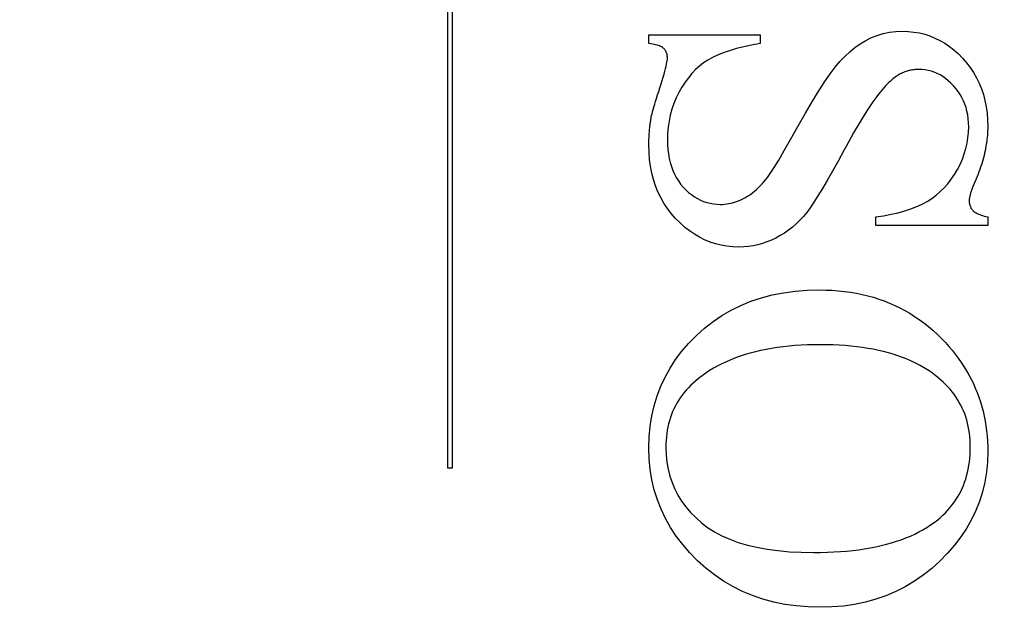
# Model space of a CAD drawing. Units: millimetres. Extents: x 8104 to 10401, y -737 to 909.
# Drawn here: x 8243 to 8250, y 314 to 318 of the extents above; entities that cross this region are included whole.
import ezdxf

# ---------------------------------------------------------------- set-up
doc = ezdxf.new("R2010")
doc.units = ezdxf.units.MM
doc.linetypes.add('HIDDEN', pattern=[9.525, 6.35, -3.175])
doc.layers.add('Dims', color=7, linetype='Continuous')
doc.layers.add('Gear', color=7, linetype='Continuous')
doc.styles.get("Standard").update_dxf_attribs({"font": 'TAHOMA.TTF'})
doc.dimstyles.get("Standard").update_dxf_attribs({"dimtxt": 3, "dimasz": 3, "dimexe": 3, "dimexo": 1.5, "dimgap": 1, "dimtad": 1, "dimdec": 0, "dimlfac": 2, "dimzin": 0, "dimdsep": 46, "dimtxsty": 'Standard', "dimcen": 0.09, "dimadec": 0, "dimazin": 0, "dimtfac": 1, "dimtdec": 0, "dimtofl": 0, "dimtmove": 0, "dimatfit": 3, "dimfxl": 0, "dimtolj": 1, "dimtzin": 0, "dimarcsym": 0})

# ---------------------------------------------------------------- blocks, each defined once
blk = doc.blocks.new('*D37')
at = {"layer": 'Defpoints', "color": 0}
for p in [(8228.3519, 436.2305), (8228.3519, -54.1271), (8280.3102, -54.1271)]:
    blk.add_point(p, dxfattribs=at)
at = {"layer": 'Dims', "color": 0, "lineweight": -2}
for p, q in [((8228.3519, 436.2305), (8157.8966, 436.2305)), ((8268.3102, 436.2305), (8240.3519, 436.2305))]:
    blk.add_line(p, q, dxfattribs=at)
at = {"layer": 'Dims', "color": 0}
for points in [[(8240.3519, 438.2305), (8240.3519, 434.2305), (8228.3519, 436.2305)], [(8268.3102, 438.2305), (8268.3102, 434.2305), (8280.3102, 436.2305)]]:
    blk.add_solid(points, dxfattribs=at)
at = {"layer": 'Dims', "color": 0, "insert": (8187.1242, 454.8963), "char_height": 10, "attachment_point": 5}
blk.add_mtext('\\A1;35 MIN.\\P68 MAX.', dxfattribs=at)
blk = doc.blocks.new('SF7 Offset hinge Handle Set End 1')
at = {"color": 212, "linetype": 'HIDDEN', "ltscale": 0.5}
for p, q in [((-3.9882, -3.5944), (-3.9882, -1.2635)), ((-3.9722, -1.2635), (-3.9722, -3.5944)), ((-3.2431, -2.0216), (-3.2431, -1.9892)), ((-3.2431, -1.9892), (-2.8314, -1.9892)), ((-2.8314, -1.9892), (-2.8314, -2.0216)), ((-2.4402, -2.0103), (-2.4192, -2)), ((-2.4192, -2), (-2.3976, -1.9915)), ((-2.3976, -1.9915), (-2.3752, -1.9849)), ((-2.3752, -1.9849), (-2.3522, -1.9802)), ((-2.3522, -1.9802), (-2.3284, -1.9774)), ((-2.3284, -1.9774), (-2.3039, -1.9765)), ((-2.3039, -1.9765), (-2.2826, -1.9772)), ((-2.2826, -1.9772), (-2.2618, -1.9792)), ((-2.2618, -1.9792), (-2.2415, -1.9827)), ((-2.2415, -1.9827), (-2.2217, -1.9875)), ((-2.2217, -1.9875), (-2.2024, -1.9938)), ((-2.2024, -1.9938), (-2.1836, -2.0014)), ((-2.1836, -2.0014), (-2.1653, -2.0103)), ((-3.2363, -2.0226), (-3.2431, -2.0216)), ((-3.2299, -2.0237), (-3.2363, -2.0226)), ((-3.2239, -2.025), (-3.2299, -2.0237)), ((-3.2182, -2.0263), (-3.2239, -2.025)), ((-3.213, -2.0278), (-3.2182, -2.0263)), ((-3.2082, -2.0293), (-3.213, -2.0278)), ((-3.2038, -2.0309), (-3.2082, -2.0293)), ((-3.1998, -2.0327), (-3.2038, -2.0309)), ((-3.1962, -2.0345), (-3.1998, -2.0327)), ((-3.193, -2.0365), (-3.1962, -2.0345)), ((-3.1901, -2.0385), (-3.193, -2.0365)), ((-3.1877, -2.0407), (-3.1901, -2.0385)), ((-3.1856, -2.043), (-3.1877, -2.0407)), ((-2.9193, -2.0408), (-2.9445, -2.0483)), ((-2.892, -2.0339), (-2.9193, -2.0408)), ((-2.8627, -2.0275), (-2.892, -2.0339)), ((-2.8314, -2.0216), (-2.8627, -2.0275)), ((-2.4994, -2.052), (-2.4802, -2.0363)), ((-2.4802, -2.0363), (-2.4605, -2.0224)), ((-2.4605, -2.0224), (-2.4402, -2.0103)), ((-2.1653, -2.0103), (-2.1475, -2.0207)), ((-2.1475, -2.0207), (-2.1302, -2.0324)), ((-2.1302, -2.0324), (-2.1134, -2.0456)), ((-3.1837, -2.0453), (-3.1856, -2.043)), ((-3.1819, -2.0478), (-3.1837, -2.0453)), ((-3.1804, -2.0504), (-3.1819, -2.0478)), ((-3.179, -2.0532), (-3.1804, -2.0504)), ((-3.1778, -2.056), (-3.179, -2.0532)), ((-3.1768, -2.059), (-3.1778, -2.056)), ((-3.176, -2.062), (-3.1768, -2.059)), ((-3.1753, -2.0652), (-3.176, -2.062)), ((-3.1749, -2.0685), (-3.1753, -2.0652)), ((-3.1746, -2.072), (-3.1749, -2.0685)), ((-3.1747, -2.0799), (-3.1745, -2.0755)), ((-3.1745, -2.0755), (-3.1746, -2.072)), ((-3.0079, -2.0738), (-3.025, -2.0833)), ((-2.9888, -2.0648), (-3.0079, -2.0738)), ((-2.9677, -2.0563), (-2.9888, -2.0648)), ((-2.9445, -2.0483), (-2.9677, -2.0563)), ((-2.536, -2.0885), (-2.518, -2.0693)), ((-2.518, -2.0693), (-2.4994, -2.052)), ((-2.1134, -2.0456), (-2.0971, -2.0601)), ((-2.0971, -2.0601), (-2.0814, -2.076)), ((-2.0814, -2.076), (-2.0665, -2.0929)), ((-3.184, -2.1243), (-3.1815, -2.1147)), ((-3.1815, -2.1147), (-3.1794, -2.106)), ((-3.1794, -2.106), (-3.1776, -2.0982)), ((-3.1776, -2.0982), (-3.1762, -2.0912)), ((-3.1762, -2.0912), (-3.1753, -2.0851)), ((-3.1753, -2.0851), (-3.1747, -2.0799)), ((-3.0558, -2.1055), (-3.0701, -2.1185)), ((-3.0407, -2.0938), (-3.0558, -2.1055)), ((-3.025, -2.0833), (-3.0407, -2.0938)), ((-2.5715, -2.1335), (-2.5534, -2.1093)), ((-2.5534, -2.1093), (-2.536, -2.0885)), ((-2.0665, -2.0929), (-2.0529, -2.1107)), ((-2.0529, -2.1107), (-2.0406, -2.1291)), ((-3.1939, -2.1583), (-3.1902, -2.1461)), ((-3.1902, -2.1461), (-3.1869, -2.1348)), ((-3.1869, -2.1348), (-3.184, -2.1243)), ((-3.0968, -2.1484), (-3.1092, -2.1653)), ((-3.0838, -2.1328), (-3.0968, -2.1484)), ((-3.0701, -2.1185), (-3.0838, -2.1328)), ((-2.5916, -2.1627), (-2.5715, -2.1335)), ((-2.3355, -2.1498), (-2.3394, -2.1528)), ((-2.3317, -2.1469), (-2.3355, -2.1498)), ((-2.3278, -2.1442), (-2.3317, -2.1469)), ((-2.3239, -2.1416), (-2.3278, -2.1442)), ((-2.32, -2.1392), (-2.3239, -2.1416)), ((-2.316, -2.1368), (-2.32, -2.1392)), ((-2.312, -2.1346), (-2.316, -2.1368)), ((-2.3079, -2.1326), (-2.312, -2.1346)), ((-2.3038, -2.1307), (-2.3079, -2.1326)), ((-2.2997, -2.1289), (-2.3038, -2.1307)), ((-2.2956, -2.1272), (-2.2997, -2.1289)), ((-2.2914, -2.1257), (-2.2956, -2.1272)), ((-2.2872, -2.1243), (-2.2914, -2.1257)), ((-2.2829, -2.123), (-2.2872, -2.1243)), ((-2.2786, -2.1219), (-2.2829, -2.123)), ((-2.2743, -2.1209), (-2.2786, -2.1219)), ((-2.27, -2.12), (-2.2743, -2.1209)), ((-2.2656, -2.1193), (-2.27, -2.12)), ((-2.2612, -2.1187), (-2.2656, -2.1193)), ((-2.2567, -2.1182), (-2.2612, -2.1187)), ((-2.2522, -2.1179), (-2.2567, -2.1182)), ((-2.2477, -2.1177), (-2.2522, -2.1179)), ((-2.2431, -2.1177), (-2.2477, -2.1177)), ((-2.2313, -2.1181), (-2.2431, -2.1177)), ((-2.2197, -2.1193), (-2.2313, -2.1181)), ((-2.2083, -2.1214), (-2.2197, -2.1193)), ((-2.1971, -2.1244), (-2.2083, -2.1214)), ((-2.1861, -2.1281), (-2.1971, -2.1244)), ((-2.1754, -2.1327), (-2.1861, -2.1281)), ((-2.1648, -2.1382), (-2.1754, -2.1327)), ((-2.1545, -2.1445), (-2.1648, -2.1382)), ((-2.1443, -2.1516), (-2.1545, -2.1445)), ((-2.0406, -2.1291), (-2.0296, -2.1484)), ((-2.0296, -2.1484), (-2.0199, -2.1684)), ((-3.2069, -2.1993), (-3.2024, -2.1853)), ((-3.2024, -2.1853), (-3.198, -2.1714)), ((-3.198, -2.1714), (-3.1939, -2.1583)), ((-3.1209, -2.1835), (-3.1319, -2.2029)), ((-3.1092, -2.1653), (-3.1209, -2.1835)), ((-2.6136, -2.1968), (-2.5916, -2.1627)), ((-2.3728, -2.1854), (-2.3792, -2.1928)), ((-2.3666, -2.1784), (-2.3728, -2.1854)), ((-2.3605, -2.172), (-2.3666, -2.1784)), ((-2.3545, -2.1661), (-2.3605, -2.172)), ((-2.3488, -2.1607), (-2.3545, -2.1661)), ((-2.3431, -2.1559), (-2.3488, -2.1607)), ((-2.3394, -2.1528), (-2.3431, -2.1559)), ((-2.1344, -2.1595), (-2.1443, -2.1516)), ((-2.1247, -2.1683), (-2.1344, -2.1595)), ((-2.1152, -2.1779), (-2.1247, -2.1683)), ((-2.1062, -2.1882), (-2.1152, -2.1779)), ((-2.0199, -2.1684), (-2.0115, -2.1891)), ((-3.215, -2.2248), (-3.2111, -2.2124)), ((-3.2111, -2.2124), (-3.2069, -2.1993)), ((-3.1418, -2.2233), (-3.1505, -2.2441)), ((-3.1319, -2.2029), (-3.1418, -2.2233)), ((-2.6375, -2.2359), (-2.6136, -2.1968)), ((-2.3993, -2.2184), (-2.4063, -2.228)), ((-2.3925, -2.2094), (-2.3993, -2.2184)), ((-2.3858, -2.2008), (-2.3925, -2.2094)), ((-2.3792, -2.1928), (-2.3858, -2.2008)), ((-2.098, -2.1989), (-2.1062, -2.1882)), ((-2.0905, -2.2101), (-2.098, -2.1989)), ((-2.0839, -2.2217), (-2.0905, -2.2101)), ((-2.078, -2.2337), (-2.0839, -2.2217)), ((-2.0115, -2.1891), (-2.0044, -2.2106)), ((-2.0044, -2.2106), (-1.9986, -2.2328)), ((-3.2272, -2.2659), (-3.2246, -2.2569)), ((-3.2246, -2.2569), (-3.2217, -2.247)), ((-3.2217, -2.247), (-3.2185, -2.2363)), ((-3.2185, -2.2363), (-3.215, -2.2248)), ((-3.1505, -2.2441), (-3.1578, -2.2653)), ((-2.6634, -2.2799), (-2.6375, -2.2359)), ((-2.4283, -2.2599), (-2.4359, -2.2716)), ((-2.4208, -2.2488), (-2.4283, -2.2599)), ((-2.4135, -2.2381), (-2.4208, -2.2488)), ((-2.4063, -2.228), (-2.4135, -2.2381)), ((-2.0729, -2.2462), (-2.078, -2.2337)), ((-2.0686, -2.2591), (-2.0729, -2.2462)), ((-2.0651, -2.2725), (-2.0686, -2.2591)), ((-1.9986, -2.2328), (-1.994, -2.2559)), ((-1.994, -2.2559), (-1.9908, -2.2796)), ((-3.2353, -2.299), (-3.2343, -2.294)), ((-3.2343, -2.294), (-3.233, -2.2882)), ((-3.233, -2.2882), (-3.2314, -2.2816)), ((-3.2314, -2.2816), (-3.2295, -2.2742)), ((-3.2295, -2.2742), (-3.2272, -2.2659)), ((-3.1638, -2.287), (-3.1685, -2.3092)), ((-3.1578, -2.2653), (-3.1638, -2.287)), ((-2.6912, -2.3289), (-2.6634, -2.2799)), ((-2.4516, -2.2966), (-2.4597, -2.3099)), ((-2.4437, -2.2839), (-2.4516, -2.2966)), ((-2.4359, -2.2716), (-2.4437, -2.2839)), ((-2.0623, -2.2863), (-2.0651, -2.2725)), ((-2.0604, -2.3006), (-2.0623, -2.2863)), ((-1.9908, -2.2796), (-1.9889, -2.3041)), ((-3.2401, -2.3344), (-3.2396, -2.3304)), ((-3.2396, -2.3304), (-3.2392, -2.3264)), ((-3.2392, -2.3264), (-3.2387, -2.3224)), ((-3.2387, -2.3224), (-3.2382, -2.3185)), ((-3.2382, -2.3185), (-3.2377, -2.3145)), ((-3.2377, -2.3145), (-3.2371, -2.3106)), ((-3.2371, -2.3106), (-3.2365, -2.3067)), ((-3.2365, -2.3067), (-3.2359, -2.3029)), ((-3.2359, -2.3029), (-3.2353, -2.299)), ((-3.1718, -2.3318), (-3.1738, -2.3549)), ((-3.1685, -2.3092), (-3.1718, -2.3318)), ((-2.7183, -2.3771), (-2.6912, -2.3289)), ((-2.4679, -2.3237), (-2.4763, -2.3381)), ((-2.4597, -2.3099), (-2.4679, -2.3237)), ((-2.0592, -2.3153), (-2.0604, -2.3006)), ((-2.0595, -2.3509), (-2.0588, -2.3304)), ((-2.0588, -2.3304), (-2.0592, -2.3153)), ((-1.9889, -2.3041), (-1.9882, -2.3294)), ((-1.9882, -2.3294), (-1.9883, -2.3374)), ((-3.2426, -2.3715), (-3.2425, -2.3673)), ((-3.2425, -2.3673), (-3.2423, -2.3631)), ((-3.2423, -2.3631), (-3.242, -2.3589)), ((-3.242, -2.3589), (-3.2418, -2.3548)), ((-3.2418, -2.3548), (-3.2415, -2.3507)), ((-3.2415, -2.3507), (-3.2412, -2.3466)), ((-3.2412, -2.3466), (-3.2408, -2.3425)), ((-3.2408, -2.3425), (-3.2405, -2.3384)), ((-3.2405, -2.3384), (-3.2401, -2.3344)), ((-3.1738, -2.3549), (-3.1745, -2.3784)), ((-2.4936, -2.3683), (-2.5024, -2.3842)), ((-2.4849, -2.3529), (-2.4936, -2.3683)), ((-2.4763, -2.3381), (-2.4849, -2.3529)), ((-2.0614, -2.3712), (-2.0595, -2.3509)), ((-1.9903, -2.3696), (-1.9912, -2.3778)), ((-1.9895, -2.3615), (-1.9903, -2.3696)), ((-1.989, -2.3534), (-1.9895, -2.3615)), ((-1.9886, -2.3454), (-1.989, -2.3534)), ((-1.9883, -2.3374), (-1.9886, -2.3454)), ((-3.2431, -2.3884), (-3.243, -2.3842)), ((-3.2431, -2.3927), (-3.2431, -2.3884)), ((-3.2431, -2.3971), (-3.2431, -2.3927)), ((-3.2424, -2.4244), (-3.2431, -2.3971)), ((-3.243, -2.3842), (-3.2429, -2.3799)), ((-3.2429, -2.3799), (-3.2428, -2.3757)), ((-3.2428, -2.3757), (-3.2426, -2.3715)), ((-3.1745, -2.3784), (-3.1741, -2.3966)), ((-3.1741, -2.3966), (-3.1729, -2.4141)), ((-2.742, -2.4185), (-2.7183, -2.3771)), ((-2.5114, -2.4007), (-2.5206, -2.4177)), ((-2.5024, -2.3842), (-2.5114, -2.4007)), ((-2.0692, -2.4112), (-2.0647, -2.3913)), ((-2.0647, -2.3913), (-2.0614, -2.3712)), ((-1.9948, -2.4025), (-1.9964, -2.4109)), ((-1.9935, -2.3942), (-1.9948, -2.4025)), ((-1.9922, -2.386), (-1.9935, -2.3942)), ((-1.9912, -2.3778), (-1.9922, -2.386)), ((-3.2404, -2.4509), (-3.2424, -2.4244)), ((-3.1729, -2.4141), (-3.1709, -2.4309)), ((-3.1709, -2.4309), (-3.168, -2.4471)), ((-2.7625, -2.4533), (-2.742, -2.4185)), ((-2.5206, -2.4177), (-2.5425, -2.4579)), ((-2.0823, -2.4503), (-2.0751, -2.4308)), ((-2.0751, -2.4308), (-2.0692, -2.4112)), ((-2.002, -2.4362), (-2.0042, -2.4447)), ((-2, -2.4277), (-2.002, -2.4362)), ((-1.9981, -2.4193), (-2, -2.4277)), ((-1.9964, -2.4109), (-1.9981, -2.4193)), ((-3.237, -2.4766), (-3.2404, -2.4509)), ((-3.2322, -2.5014), (-3.237, -2.4766)), ((-3.168, -2.4471), (-3.1644, -2.4627)), ((-3.1644, -2.4627), (-3.1599, -2.4776)), ((-3.1599, -2.4776), (-3.1547, -2.4918)), ((-2.7796, -2.4814), (-2.7625, -2.4533)), ((-2.5425, -2.4579), (-2.563, -2.4949)), ((-2.1005, -2.4887), (-2.0907, -2.4696)), ((-2.0907, -2.4696), (-2.0823, -2.4503)), ((-2.0147, -2.4792), (-2.0177, -2.488)), ((-2.0118, -2.4705), (-2.0147, -2.4792)), ((-2.0091, -2.4619), (-2.0118, -2.4705)), ((-2.0066, -2.4533), (-2.0091, -2.4619)), ((-2.0042, -2.4447), (-2.0066, -2.4533)), ((-3.226, -2.5254), (-3.2322, -2.5014)), ((-3.1547, -2.4918), (-3.1486, -2.5055)), ((-3.1486, -2.5055), (-3.1417, -2.5184)), ((-2.8039, -2.5177), (-2.7934, -2.5029)), ((-2.7934, -2.5029), (-2.7796, -2.4814)), ((-2.563, -2.4949), (-2.5823, -2.5285)), ((-2.1231, -2.5246), (-2.1113, -2.5072)), ((-2.1113, -2.5072), (-2.1005, -2.4887)), ((-2.0278, -2.5145), (-2.0314, -2.5234)), ((-2.0243, -2.5056), (-2.0278, -2.5145)), ((-2.0209, -2.4968), (-2.0243, -2.5056)), ((-2.0177, -2.488), (-2.0209, -2.4968)), ((-3.2185, -2.5485), (-3.226, -2.5254)), ((-3.2096, -2.5708), (-3.2185, -2.5485)), ((-3.1417, -2.5184), (-3.134, -2.5307)), ((-3.134, -2.5307), (-3.1255, -2.5424)), ((-3.1255, -2.5424), (-3.1162, -2.5534)), ((-2.8376, -2.5555), (-2.8307, -2.5487)), ((-2.8307, -2.5487), (-2.8239, -2.5415)), ((-2.8239, -2.5415), (-2.8171, -2.5339)), ((-2.8171, -2.5339), (-2.8105, -2.526)), ((-2.8105, -2.526), (-2.8039, -2.5177)), ((-2.5823, -2.5285), (-2.6002, -2.5588)), ((-2.1494, -2.5561), (-2.1358, -2.5409)), ((-2.1358, -2.5409), (-2.1231, -2.5246)), ((-2.0433, -2.5519), (-2.0447, -2.5555)), ((-2.0419, -2.5482), (-2.0433, -2.5519)), ((-2.0403, -2.5444), (-2.0419, -2.5482)), ((-2.0387, -2.5405), (-2.0403, -2.5444)), ((-2.037, -2.5365), (-2.0387, -2.5405)), ((-2.0353, -2.5324), (-2.037, -2.5365)), ((-2.0314, -2.5234), (-2.0353, -2.5324)), ((-3.1993, -2.5923), (-3.2096, -2.5708)), ((-3.1162, -2.5534), (-3.1063, -2.5637)), ((-3.1063, -2.5637), (-3.0961, -2.5731)), ((-3.0961, -2.5731), (-3.0856, -2.5815)), ((-3.0856, -2.5815), (-3.0748, -2.5891)), ((-2.8882, -2.5931), (-2.8808, -2.5889)), ((-2.8808, -2.5889), (-2.8734, -2.5842)), ((-2.8734, -2.5842), (-2.866, -2.5792)), ((-2.866, -2.5792), (-2.8588, -2.5739)), ((-2.8588, -2.5739), (-2.8517, -2.5681)), ((-2.8517, -2.5681), (-2.8446, -2.562)), ((-2.8446, -2.562), (-2.8376, -2.5555)), ((-2.6169, -2.5859), (-2.6322, -2.6096)), ((-2.6002, -2.5588), (-2.6169, -2.5859)), ((-2.1955, -2.5954), (-2.1792, -2.5834)), ((-2.1792, -2.5834), (-2.1639, -2.5703)), ((-2.1639, -2.5703), (-2.1494, -2.5561)), ((-2.055, -2.5884), (-2.0555, -2.5908)), ((-2.0545, -2.586), (-2.055, -2.5884)), ((-2.0538, -2.5834), (-2.0545, -2.586)), ((-2.0531, -2.5807), (-2.0538, -2.5834)), ((-2.0523, -2.5779), (-2.0531, -2.5807)), ((-2.0515, -2.575), (-2.0523, -2.5779)), ((-2.0505, -2.572), (-2.0515, -2.575)), ((-2.0495, -2.5689), (-2.0505, -2.572)), ((-2.0484, -2.5657), (-2.0495, -2.5689)), ((-2.0473, -2.5624), (-2.0484, -2.5657)), ((-2.046, -2.559), (-2.0473, -2.5624)), ((-2.0447, -2.5555), (-2.046, -2.559)), ((-3.1877, -2.6129), (-3.1993, -2.5923)), ((-3.1747, -2.6326), (-3.1877, -2.6129)), ((-3.0748, -2.5891), (-3.0637, -2.5958)), ((-3.0637, -2.5958), (-3.0523, -2.6016)), ((-3.0523, -2.6016), (-3.0406, -2.6065)), ((-3.0406, -2.6065), (-3.0286, -2.6105)), ((-3.0286, -2.6105), (-3.0163, -2.6136)), ((-3.0163, -2.6136), (-3.0036, -2.6159)), ((-3.0036, -2.6159), (-2.9907, -2.6172)), ((-2.9907, -2.6172), (-2.9774, -2.6177)), ((-2.9774, -2.6177), (-2.9701, -2.6175)), ((-2.9701, -2.6175), (-2.9627, -2.617)), ((-2.9627, -2.617), (-2.9553, -2.6161)), ((-2.9553, -2.6161), (-2.9479, -2.6149)), ((-2.9479, -2.6149), (-2.9405, -2.6134)), ((-2.9405, -2.6134), (-2.9331, -2.6115)), ((-2.9331, -2.6115), (-2.9256, -2.6093)), ((-2.9256, -2.6093), (-2.9182, -2.6068)), ((-2.9182, -2.6068), (-2.9107, -2.6039)), ((-2.9107, -2.6039), (-2.9032, -2.6006)), ((-2.9032, -2.6006), (-2.8957, -2.5971)), ((-2.8957, -2.5971), (-2.8882, -2.5931)), ((-2.6322, -2.6096), (-2.6461, -2.63)), ((-2.2511, -2.6256), (-2.2311, -2.6164)), ((-2.2311, -2.6164), (-2.2127, -2.6064)), ((-2.2127, -2.6064), (-2.1955, -2.5954)), ((-2.0568, -2.6012), (-2.0569, -2.6029)), ((-2.0569, -2.6029), (-2.0568, -2.6067)), ((-2.0567, -2.5993), (-2.0568, -2.6012)), ((-2.0568, -2.6067), (-2.0565, -2.6102)), ((-2.0565, -2.5973), (-2.0567, -2.5993)), ((-2.0563, -2.5953), (-2.0565, -2.5973)), ((-2.0565, -2.6102), (-2.056, -2.6137)), ((-2.0559, -2.5931), (-2.0563, -2.5953)), ((-2.056, -2.6137), (-2.0553, -2.6171)), ((-2.0555, -2.5908), (-2.0559, -2.5931)), ((-2.0553, -2.6171), (-2.0545, -2.6204)), ((-2.0545, -2.6204), (-2.0534, -2.6235)), ((-2.0534, -2.6235), (-2.0522, -2.6266)), ((-3.1603, -2.6515), (-3.1747, -2.6326)), ((-3.1446, -2.6696), (-3.1603, -2.6515)), ((-2.6588, -2.6471), (-2.6711, -2.6621)), ((-2.6461, -2.63), (-2.6588, -2.6471)), ((-2.4029, -2.6637), (-2.3738, -2.6594)), ((-2.3738, -2.6594), (-2.3462, -2.6543)), ((-2.3462, -2.6543), (-2.3201, -2.6483)), ((-2.3201, -2.6483), (-2.2956, -2.6415)), ((-2.2956, -2.6415), (-2.2726, -2.634)), ((-2.2726, -2.634), (-2.2511, -2.6256)), ((-2.0522, -2.6266), (-2.0508, -2.6295)), ((-2.0508, -2.6295), (-2.0491, -2.6324)), ((-2.0491, -2.6324), (-2.0473, -2.6351)), ((-2.0473, -2.6351), (-2.0453, -2.6377)), ((-2.0453, -2.6377), (-2.0431, -2.6402)), ((-2.0431, -2.6402), (-2.0406, -2.6426)), ((-2.0406, -2.6426), (-2.0378, -2.6449)), ((-2.0378, -2.6449), (-2.0345, -2.6472)), ((-2.0345, -2.6472), (-2.0309, -2.6494)), ((-2.0309, -2.6494), (-2.0269, -2.6514)), ((-2.0269, -2.6514), (-2.0225, -2.6534)), ((-2.0225, -2.6534), (-2.0178, -2.6554)), ((-2.0178, -2.6554), (-2.0126, -2.6572)), ((-2.0126, -2.6572), (-2.0071, -2.659)), ((-2.0071, -2.659), (-2.0012, -2.6606)), ((-2.0012, -2.6606), (-1.9949, -2.6622)), ((-3.1279, -2.6865), (-3.1446, -2.6696)), ((-3.1107, -2.702), (-3.1279, -2.6865)), ((-2.6973, -2.6894), (-2.7113, -2.7017)), ((-2.6839, -2.6762), (-2.6973, -2.6894)), ((-2.6711, -2.6621), (-2.6839, -2.6762)), ((-2.4029, -2.6961), (-2.4029, -2.6637)), ((-1.9882, -2.6961), (-2.4029, -2.6961)), ((-1.9949, -2.6622), (-1.9882, -2.6637)), ((-1.9882, -2.6637), (-1.9882, -2.6961)), ((-3.093, -2.7159), (-3.1107, -2.702)), ((-3.0747, -2.7284), (-3.093, -2.7159)), ((-3.0559, -2.7395), (-3.0747, -2.7284)), ((-2.7564, -2.7334), (-2.7725, -2.7422)), ((-2.7408, -2.7237), (-2.7564, -2.7334)), ((-2.7258, -2.7132), (-2.7408, -2.7237)), ((-2.7113, -2.7017), (-2.7258, -2.7132)), ((-3.0366, -2.749), (-3.0559, -2.7395)), ((-3.0168, -2.7571), (-3.0366, -2.749)), ((-2.9965, -2.7637), (-3.0168, -2.7571)), ((-2.9756, -2.7689), (-2.9965, -2.7637)), ((-2.9542, -2.7726), (-2.9756, -2.7689)), ((-2.8569, -2.7708), (-2.8744, -2.7734)), ((-2.8397, -2.7672), (-2.8569, -2.7708)), ((-2.8226, -2.7625), (-2.8397, -2.7672)), ((-2.8058, -2.7567), (-2.8226, -2.7625)), ((-2.7891, -2.75), (-2.8058, -2.7567)), ((-2.7725, -2.7422), (-2.7891, -2.75)), ((-2.9322, -2.7748), (-2.9542, -2.7726)), ((-2.9098, -2.7755), (-2.9322, -2.7748)), ((-2.892, -2.775), (-2.9098, -2.7755)), ((-2.8744, -2.7734), (-2.892, -2.775)), ((-2.8263, -2.9636), (-2.7861, -2.9531)), ((-2.7861, -2.9531), (-2.7444, -2.9449)), ((-2.7444, -2.9449), (-2.7013, -2.939)), ((-2.7013, -2.939), (-2.6568, -2.9355)), ((-2.6568, -2.9355), (-2.6108, -2.9343)), ((-2.6108, -2.9343), (-2.5872, -2.9347)), ((-2.5872, -2.9347), (-2.564, -2.9357)), ((-2.564, -2.9357), (-2.5411, -2.9374)), ((-2.5411, -2.9374), (-2.5186, -2.9397)), ((-2.5186, -2.9397), (-2.4965, -2.9428)), ((-2.4965, -2.9428), (-2.4747, -2.9465)), ((-2.4747, -2.9465), (-2.4533, -2.9509)), ((-2.4533, -2.9509), (-2.4322, -2.956)), ((-2.9024, -2.9917), (-2.8651, -2.9765)), ((-2.8651, -2.9765), (-2.8263, -2.9636)), ((-2.4322, -2.956), (-2.4116, -2.9618)), ((-2.4116, -2.9618), (-2.3912, -2.9682)), ((-2.3912, -2.9682), (-2.3713, -2.9753)), ((-2.3713, -2.9753), (-2.3517, -2.9831)), ((-2.3517, -2.9831), (-2.3325, -2.9916)), ((-2.9726, -3.0292), (-2.9382, -3.0093)), ((-2.9382, -3.0093), (-2.9024, -2.9917)), ((-2.3325, -2.9916), (-2.3136, -3.0007)), ((-2.3136, -3.0007), (-2.2951, -3.0105)), ((-2.2951, -3.0105), (-2.277, -3.021)), ((-2.277, -3.021), (-2.2592, -3.0322)), ((-3.0371, -3.076), (-3.0056, -3.0514)), ((-3.0056, -3.0514), (-2.9726, -3.0292)), ((-2.2592, -3.0322), (-2.2418, -3.0441)), ((-2.2418, -3.0441), (-2.2248, -3.0566)), ((-2.2248, -3.0566), (-2.2081, -3.0698)), ((-3.0671, -3.1029), (-3.0371, -3.076)), ((-2.2081, -3.0698), (-2.1918, -3.0837)), ((-2.1918, -3.0837), (-2.1759, -3.0983)), ((-2.1759, -3.0983), (-2.1603, -3.1135)), ((-3.1209, -3.1614), (-3.0953, -3.1316)), ((-3.0953, -3.1316), (-3.0671, -3.1029)), ((-2.1603, -3.1135), (-2.1451, -3.1294)), ((-2.1451, -3.1294), (-2.1323, -3.1436)), ((-3.1441, -3.1922), (-3.1209, -3.1614)), ((-2.8679, -3.1686), (-2.8865, -3.1741)), ((-2.8488, -3.1636), (-2.8679, -3.1686)), ((-2.8293, -3.159), (-2.8488, -3.1636)), ((-2.8093, -3.1549), (-2.8293, -3.159)), ((-2.7888, -3.1512), (-2.8093, -3.1549)), ((-2.7678, -3.1479), (-2.7888, -3.1512)), ((-2.7464, -3.1451), (-2.7678, -3.1479)), ((-2.7245, -3.1427), (-2.7464, -3.1451)), ((-2.7021, -3.1407), (-2.7245, -3.1427)), ((-2.6792, -3.1392), (-2.7021, -3.1407)), ((-2.6559, -3.1381), (-2.6792, -3.1392)), ((-2.6321, -3.1375), (-2.6559, -3.1381)), ((-2.6078, -3.1373), (-2.6321, -3.1375)), ((-2.5842, -3.1375), (-2.6078, -3.1373)), ((-2.5611, -3.1381), (-2.5842, -3.1375)), ((-2.5384, -3.1392), (-2.5611, -3.1381)), ((-2.5162, -3.1406), (-2.5384, -3.1392)), ((-2.4945, -3.1425), (-2.5162, -3.1406)), ((-2.4733, -3.1449), (-2.4945, -3.1425)), ((-2.4525, -3.1476), (-2.4733, -3.1449)), ((-2.4322, -3.1508), (-2.4525, -3.1476)), ((-2.4124, -3.1544), (-2.4322, -3.1508)), ((-2.3931, -3.1584), (-2.4124, -3.1544)), ((-2.3742, -3.1628), (-2.3931, -3.1584)), ((-2.3559, -3.1677), (-2.3742, -3.1628)), ((-2.338, -3.1729), (-2.3559, -3.1677)), ((-2.1323, -3.1436), (-2.12, -3.158)), ((-2.12, -3.158), (-2.1083, -3.1726)), ((-3.1649, -3.2242), (-3.1441, -3.1922)), ((-2.9724, -3.2078), (-2.9881, -3.2159)), ((-2.9561, -3.2002), (-2.9724, -3.2078)), ((-2.9394, -3.193), (-2.9561, -3.2002)), ((-2.9222, -3.1863), (-2.9394, -3.193)), ((-2.9046, -3.18), (-2.9222, -3.1863)), ((-2.8865, -3.1741), (-2.9046, -3.18)), ((-2.3206, -3.1786), (-2.338, -3.1729)), ((-2.3036, -3.1847), (-2.3206, -3.1786)), ((-2.2871, -3.1913), (-2.3036, -3.1847)), ((-2.2711, -3.1983), (-2.2871, -3.1913)), ((-2.2556, -3.2056), (-2.2711, -3.1983)), ((-2.2406, -3.2135), (-2.2556, -3.2056)), ((-2.1083, -3.1726), (-2.0972, -3.1875)), ((-2.0972, -3.1875), (-2.0865, -3.2026)), ((-2.0865, -3.2026), (-2.0765, -3.2179)), ((-3.1832, -3.2573), (-3.1649, -3.2242)), ((-3.0325, -3.2427), (-3.0464, -3.2525)), ((-3.0182, -3.2333), (-3.0325, -3.2427)), ((-3.0034, -3.2244), (-3.0182, -3.2333)), ((-2.9881, -3.2159), (-3.0034, -3.2244)), ((-2.226, -3.2217), (-2.2406, -3.2135)), ((-2.2119, -3.2303), (-2.226, -3.2217)), ((-2.1983, -3.2394), (-2.2119, -3.2303)), ((-2.1852, -3.2489), (-2.1983, -3.2394)), ((-2.0765, -3.2179), (-2.0669, -3.2335)), ((-2.0669, -3.2335), (-2.0579, -3.2492)), ((-3.1991, -3.2914), (-3.1832, -3.2573)), ((-3.0791, -3.2792), (-3.0881, -3.2877)), ((-3.0696, -3.2709), (-3.0791, -3.2792)), ((-3.0598, -3.2627), (-3.0696, -3.2709)), ((-3.0464, -3.2525), (-3.0598, -3.2627)), ((-2.1725, -3.2588), (-2.1852, -3.2489)), ((-2.1628, -3.267), (-2.1725, -3.2588)), ((-2.1534, -3.2754), (-2.1628, -3.267)), ((-2.1445, -3.2841), (-2.1534, -3.2754)), ((-2.0579, -3.2492), (-2.0495, -3.2653)), ((-2.0495, -3.2653), (-2.0416, -3.2815)), ((-2.0416, -3.2815), (-2.0343, -3.298)), ((-3.2126, -3.3267), (-3.1991, -3.2914)), ((-3.1126, -3.3147), (-3.1199, -3.3241)), ((-3.1048, -3.3055), (-3.1126, -3.3147)), ((-3.0966, -3.2965), (-3.1048, -3.3055)), ((-3.0881, -3.2877), (-3.0966, -3.2965)), ((-2.136, -3.293), (-2.1445, -3.2841)), ((-2.1279, -3.302), (-2.136, -3.293)), ((-2.1202, -3.3113), (-2.1279, -3.302)), ((-2.1129, -3.3209), (-2.1202, -3.3113)), ((-2.0343, -3.298), (-2.0274, -3.3147)), ((-2.0274, -3.3147), (-2.0212, -3.3317)), ((-3.2236, -3.3631), (-3.2126, -3.3267)), ((-3.1393, -3.3537), (-3.145, -3.364)), ((-3.1333, -3.3436), (-3.1393, -3.3537)), ((-3.1268, -3.3338), (-3.1333, -3.3436)), ((-3.1199, -3.3241), (-3.1268, -3.3338)), ((-2.1061, -3.3306), (-2.1129, -3.3209)), ((-2.0997, -3.3406), (-2.1061, -3.3306)), ((-2.0936, -3.3508), (-2.0997, -3.3406)), ((-2.088, -3.3612), (-2.0936, -3.3508)), ((-2.0212, -3.3317), (-2.0155, -3.3488)), ((-2.0155, -3.3488), (-2.0103, -3.3662)), ((-3.2321, -3.4006), (-3.2236, -3.3631)), ((-3.1551, -3.3852), (-3.1594, -3.3962)), ((-3.1502, -3.3745), (-3.1551, -3.3852)), ((-3.145, -3.364), (-3.1502, -3.3745)), ((-2.0828, -3.3718), (-2.088, -3.3612)), ((-2.0781, -3.3827), (-2.0828, -3.3718)), ((-2.0737, -3.3937), (-2.0781, -3.3827)), ((-2.0103, -3.3662), (-2.0057, -3.3839)), ((-2.0057, -3.3839), (-2.0016, -3.4018)), ((-3.2382, -3.4391), (-3.2321, -3.4006)), ((-3.167, -3.4187), (-3.1701, -3.4303)), ((-3.1634, -3.4074), (-3.167, -3.4187)), ((-3.1594, -3.3962), (-3.1634, -3.4074)), ((-2.0698, -3.405), (-2.0737, -3.3937)), ((-2.0662, -3.4166), (-2.0698, -3.405)), ((-2.0631, -3.4283), (-2.0662, -3.4166)), ((-2.0016, -3.4018), (-1.998, -3.4199)), ((-1.998, -3.4199), (-1.995, -3.4382)), ((-3.2419, -3.4788), (-3.2382, -3.4391)), ((-3.1751, -3.4542), (-3.177, -3.4665)), ((-3.1728, -3.4422), (-3.1751, -3.4542)), ((-3.1701, -3.4303), (-3.1728, -3.4422)), ((-2.0604, -3.4403), (-2.0631, -3.4283)), ((-2.0581, -3.4524), (-2.0604, -3.4403)), ((-2.0563, -3.4648), (-2.0581, -3.4524)), ((-1.995, -3.4382), (-1.9926, -3.4568)), ((-1.9926, -3.4568), (-1.9907, -3.4756)), ((-3.2431, -3.5196), (-3.2419, -3.4788)), ((-3.1795, -3.4916), (-3.1802, -3.5045)), ((-3.1785, -3.4789), (-3.1795, -3.4916)), ((-3.177, -3.4665), (-3.1785, -3.4789)), ((-2.0548, -3.4775), (-2.0563, -3.4648)), ((-2.0538, -3.4903), (-2.0548, -3.4775)), ((-2.0531, -3.5034), (-2.0538, -3.4903)), ((-1.9907, -3.4756), (-1.9893, -3.4946)), ((-1.9893, -3.4946), (-1.9885, -3.5138)), ((-3.2419, -3.56), (-3.2431, -3.5196)), ((-3.1802, -3.5045), (-3.1804, -3.5177)), ((-3.1804, -3.5177), (-3.1795, -3.5454)), ((-2.0538, -3.5447), (-2.0531, -3.5308)), ((-2.0529, -3.5167), (-2.0531, -3.5034)), ((-2.0531, -3.5308), (-2.0529, -3.5167)), ((-1.9882, -3.5333), (-1.9895, -3.572)), ((-1.9885, -3.5138), (-1.9882, -3.5333)), ((-3.2381, -3.5993), (-3.2419, -3.56)), ((-3.1795, -3.5454), (-3.1767, -3.5722)), ((-3.1767, -3.5722), (-3.1721, -3.5983)), ((-2.0582, -3.5849), (-2.0563, -3.5718)), ((-2.0563, -3.5718), (-2.0548, -3.5584)), ((-2.0548, -3.5584), (-2.0538, -3.5447)), ((-1.9895, -3.572), (-1.9932, -3.6097)), ((-3.9722, -3.5944), (-3.9882, -3.5944)), ((-3.2319, -3.6376), (-3.2381, -3.5993)), ((-3.1721, -3.5983), (-3.1657, -3.6236)), ((-2.0632, -3.6104), (-2.0605, -3.5978)), ((-2.0605, -3.5978), (-2.0582, -3.5849)), ((-1.9932, -3.6097), (-1.9993, -3.6465)), ((-3.2231, -3.675), (-3.2319, -3.6376)), ((-3.1657, -3.6236), (-3.1575, -3.648)), ((-2.0739, -3.6467), (-2.0699, -3.6349)), ((-2.0699, -3.6349), (-2.0663, -3.6228)), ((-2.0663, -3.6228), (-2.0632, -3.6104)), ((-3.2118, -3.7113), (-3.2231, -3.675)), ((-3.1575, -3.648), (-3.1474, -3.6717)), ((-3.1474, -3.6717), (-3.1355, -3.6945)), ((-2.094, -3.6915), (-2.0883, -3.6807)), ((-2.0883, -3.6807), (-2.0831, -3.6696)), ((-2.0831, -3.6696), (-2.0783, -3.6583)), ((-2.0783, -3.6583), (-2.0739, -3.6467)), ((-2.0079, -3.6825), (-2.019, -3.7176)), ((-1.9993, -3.6465), (-2.0079, -3.6825)), ((-3.198, -3.7466), (-3.2118, -3.7113)), ((-3.1355, -3.6945), (-3.1218, -3.7166)), ((-3.1218, -3.7166), (-3.1062, -3.7378)), ((-2.1134, -3.7223), (-2.1065, -3.7123)), ((-2.1065, -3.7123), (-2.1, -3.702)), ((-2.1, -3.702), (-2.094, -3.6915)), ((-2.019, -3.7176), (-2.0326, -3.7518)), ((-3.1817, -3.7809), (-3.198, -3.7466)), ((-3.1062, -3.7378), (-3.0888, -3.7582)), ((-2.1453, -3.7599), (-2.1367, -3.7509)), ((-2.1367, -3.7509), (-2.1285, -3.7416)), ((-2.1285, -3.7416), (-2.1208, -3.7321)), ((-2.1208, -3.7321), (-2.1134, -3.7223)), ((-2.0326, -3.7518), (-2.0486, -3.7852)), ((-3.163, -3.8142), (-3.1817, -3.7809)), ((-3.0888, -3.7582), (-3.0696, -3.7778)), ((-3.0696, -3.7778), (-3.0485, -3.7966)), ((-2.1864, -3.7952), (-2.1735, -3.7853)), ((-2.1735, -3.7853), (-2.1637, -3.7771)), ((-2.1637, -3.7771), (-2.1543, -3.7686)), ((-2.1543, -3.7686), (-2.1453, -3.7599)), ((-2.0486, -3.7852), (-2.0671, -3.8177)), ((-3.1417, -3.8465), (-3.163, -3.8142)), ((-3.0485, -3.7966), (-3.0255, -3.8142)), ((-3.0255, -3.8142), (-3.0003, -3.8303)), ((-2.2432, -3.8307), (-2.2282, -3.8224)), ((-2.2282, -3.8224), (-2.2137, -3.8138)), ((-2.2137, -3.8138), (-2.1998, -3.8047)), ((-2.1998, -3.8047), (-2.1864, -3.7952)), ((-2.0671, -3.8177), (-2.088, -3.8492)), ((-3.1179, -3.8777), (-3.1417, -3.8465)), ((-3.0003, -3.8303), (-2.9731, -3.8448)), ((-2.9731, -3.8448), (-2.9437, -3.8578)), ((-2.9437, -3.8578), (-2.9122, -3.8693)), ((-2.3266, -3.8655), (-2.3088, -3.8594)), ((-2.3088, -3.8594), (-2.2916, -3.8528)), ((-2.2916, -3.8528), (-2.2749, -3.8459)), ((-2.2749, -3.8459), (-2.2588, -3.8385)), ((-2.2588, -3.8385), (-2.2432, -3.8307)), ((-2.088, -3.8492), (-2.1115, -3.8799)), ((-3.0915, -3.908), (-3.1179, -3.8777)), ((-2.9122, -3.8693), (-2.8785, -3.8793)), ((-2.8785, -3.8793), (-2.8428, -3.8877)), ((-2.8428, -3.8877), (-2.8049, -3.8946)), ((-2.8049, -3.8946), (-2.765, -3.9)), ((-2.765, -3.9), (-2.7229, -3.9038)), ((-2.5341, -3.9035), (-2.5109, -3.9016)), ((-2.5109, -3.9016), (-2.4882, -3.8993)), ((-2.4882, -3.8993), (-2.4661, -3.8965)), ((-2.4661, -3.8965), (-2.4445, -3.8934)), ((-2.4445, -3.8934), (-2.4235, -3.8898)), ((-2.4235, -3.8898), (-2.403, -3.8858)), ((-2.403, -3.8858), (-2.3831, -3.8813)), ((-2.3831, -3.8813), (-2.3637, -3.8765)), ((-2.3637, -3.8765), (-2.3449, -3.8712)), ((-2.3449, -3.8712), (-2.3266, -3.8655)), ((-2.1115, -3.8799), (-2.1373, -3.9098)), ((-3.0627, -3.9373), (-3.0915, -3.908)), ((-3.032, -3.9648), (-3.0627, -3.9373)), ((-2.7229, -3.9038), (-2.6787, -3.9061)), ((-2.6787, -3.9061), (-2.6323, -3.9069)), ((-2.6323, -3.9069), (-2.607, -3.9067)), ((-2.607, -3.9067), (-2.5821, -3.906)), ((-2.5821, -3.906), (-2.5578, -3.905)), ((-2.5578, -3.905), (-2.5341, -3.9035)), ((-2.1373, -3.9098), (-2.1657, -3.9387)), ((-3, -3.99), (-3.032, -3.9648)), ((-2.1959, -3.9661), (-2.2273, -3.991)), ((-2.1657, -3.9387), (-2.1959, -3.9661)), ((-2.9667, -4.0127), (-3, -3.99)), ((-2.2273, -3.991), (-2.2599, -4.0136)), ((-2.9321, -4.0331), (-2.9667, -4.0127)), ((-2.8962, -4.0511), (-2.9321, -4.0331)), ((-2.2938, -4.0338), (-2.3289, -4.0516)), ((-2.2599, -4.0136), (-2.2938, -4.0338)), ((-2.8591, -4.0667), (-2.8962, -4.0511)), ((-2.8206, -4.0799), (-2.8591, -4.0667)), ((-2.7808, -4.0906), (-2.8206, -4.0799)), ((-2.4027, -4.0801), (-2.4415, -4.0908)), ((-2.3652, -4.067), (-2.4027, -4.0801)), ((-2.3289, -4.0516), (-2.3652, -4.067)), ((-2.7398, -4.099), (-2.7808, -4.0906)), ((-2.6974, -4.105), (-2.7398, -4.099)), ((-2.6538, -4.1086), (-2.6974, -4.105)), ((-2.6088, -4.1098), (-2.6538, -4.1086)), ((-2.5651, -4.1086), (-2.6088, -4.1098)), ((-2.5227, -4.1051), (-2.5651, -4.1086)), ((-2.4815, -4.0991), (-2.5227, -4.1051)), ((-2.4415, -4.0908), (-2.4815, -4.0991))]:
    blk.add_line(p, q, dxfattribs=at)

msp = doc.modelspace()

# ---------------------------------------------------------------- block references
at = {"layer": 'Gear', "color": 212, "linetype": 'HIDDEN', "xscale": 2, "yscale": 2, "zscale": 2}
msp.add_blockref('SF7 Offset hinge Handle Set End 1', (8253.8519, 321.8729), dxfattribs=at)

# ---------------------------------------------------------------- dimensions: what is measured, and where the dimension line sits
at = {"layer": 'Dims'}
dim = msp.add_linear_dim(base=(8228.3519, 436.2305), p1=(8280.3102, -54.1271), p2=(8228.3519, -54.1271), text='35 MIN.\\P68 MAX.', dimstyle='Standard', override={"dimtxt": 10, "dimasz": 12, "dimgap": 5, "dimse1": 1, "dimse2": 1}, dxfattribs=at)
dim.commit()
dim.dimension.update_dxf_attribs({"geometry": '*D37', "text_midpoint": (8187.1242, 436.2305), "dimtype": 160})

doc.saveas('drawing.dxf')
